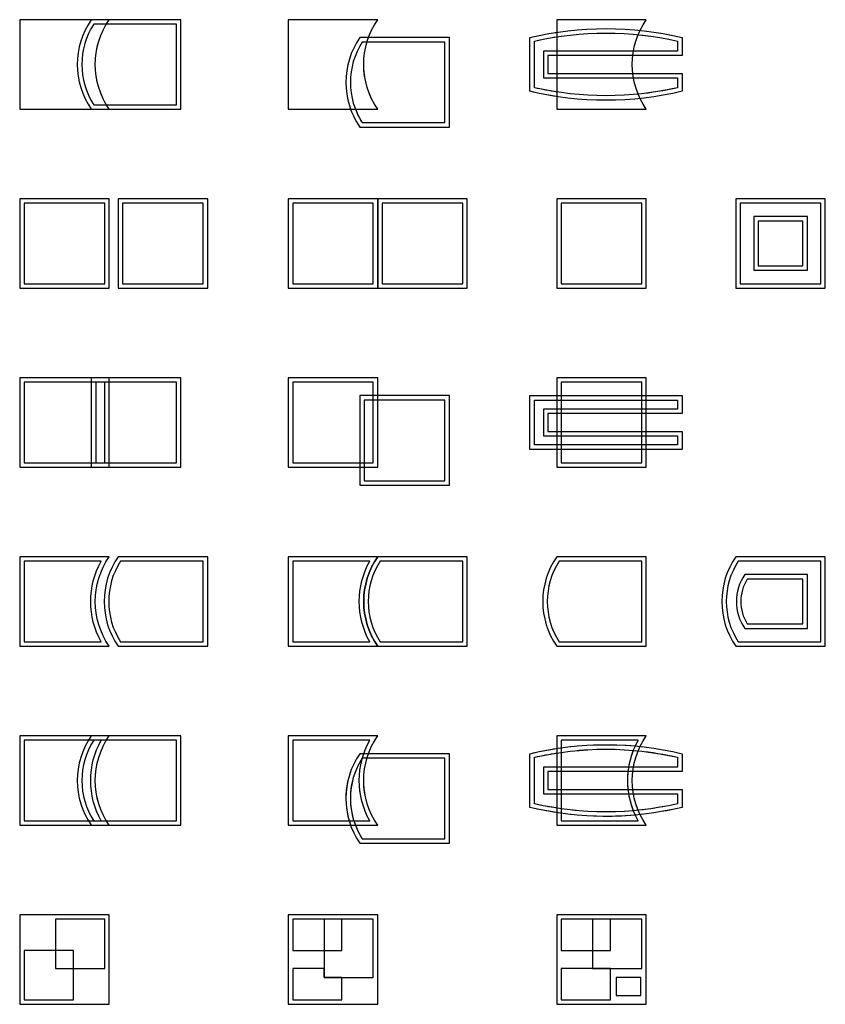
# Model space of a CAD drawing. Extents: x 10 to 100, y -190 to 60.
# Drawn here: x 10 to 100, y -190 to -80 of the extents above; entities that cross this region are included whole.
import ezdxf

# ---------------------------------------------------------------- set-up
doc = ezdxf.new("R2010")
doc.units = 0
for name, color, linetype in [('layer 26', 7, 'Continuous'), ('layer 27', 7, 'Continuous'), ('layer 28', 7, 'Continuous'), ('layer 29', 7, 'Continuous'), ('layer 30', 7, 'Continuous'), ('layer 31', 7, 'Continuous'), ('layer 32', 7, 'Continuous'), ('layer 33', 7, 'Continuous'), ('layer 34', 7, 'Continuous'), ('layer 35', 7, 'Continuous'), ('layer 36', 7, 'Continuous'), ('layer 37', 7, 'Continuous'), ('layer 38', 7, 'Continuous'), ('layer 39', 7, 'Continuous'), ('layer 40', 7, 'Continuous'), ('layer 41', 7, 'Continuous'), ('layer 42', 7, 'Continuous'), ('layer 43', 7, 'Continuous'), ('layer 44', 7, 'Continuous'), ('layer 45', 7, 'Continuous')]:
    doc.layers.add(name, color=color, linetype=linetype)

msp = doc.modelspace()

# ---------------------------------------------------------------- hatches: boundary and pattern name
at = {"layer": 'layer 26', "lineweight": 0}
h = msp.add_hatch(dxfattribs=at)
h.set_pattern_fill('LINE', color=4, scale=0.5, angle=45, style=0, pattern_type=0)
h.set_pattern_definition([])
h.paths.add_polyline_path([(18, -90), (10, -90), (10, -80), (18, -80), (20, -80), (28, -80), (28, -90), (20, -90)])
h.paths.add_polyline_path([(19.68, -89.5, -0.275831), (19.68, -80.5), (27.5, -80.5), (27.5, -89.5)])
at = {"layer": 'layer 27', "lineweight": 0}
h = msp.add_hatch(dxfattribs=at)
h.set_pattern_fill('LINE', color=4, scale=0.5, angle=45, style=0, pattern_type=0)
h.set_pattern_definition([])
h.paths.add_polyline_path([(46.97, -90), (40, -90), (40, -80), (50, -80, 0.064399), (48.97, -82), (58, -82), (58, -92), (48, -92, -0.064399)])
h.paths.add_polyline_path([(47.5, -90), (50, -90, -0.227521), (48.8, -82.5), (57.5, -82.5), (57.5, -91.5), (48.27, -91.5, -0.051017)])
at = {"layer": 'layer 28', "lineweight": 0}
h = msp.add_hatch(dxfattribs=at)
h.set_pattern_fill('LINE', color=4, scale=0.5, angle=45, style=0, pattern_type=0)
h.set_pattern_definition([])
h.paths.add_polyline_path([(79.3, -81.2, -0.039454), (80, -80), (70, -80), (70, -81.41, 0.020944), (67, -82), (67, -88, 0.020944), (70, -88.59), (70, -90), (80, -90, -0.039454), (79.3, -88.8, 0.032664), (84, -88), (84, -86), (78.49, -86, -0.057148), (78.49, -84), (84, -84), (84, -82, 0.032664)])
h.paths.add_polyline_path([(79.09, -81.68, 0.054213), (78.57, -83.5), (83.5, -83.5), (83.5, -82.4, 0.031055)])
h.paths.add_polyline_path([(78.57, -86.5, 0.054213), (79.09, -88.32, 0.031055), (83.5, -87.6), (83.5, -86.5)])
h.paths.add_polyline_path([(70, -84), (70, -86), (69, -86), (69, -84)])
h.paths.add_polyline_path([(70, -81.92), (70, -83.5), (68.5, -83.5), (68.5, -86.5), (70, -86.5), (70, -88.08, -0.017679), (67.5, -87.6), (67.5, -82.4, -0.017679)])
at = {"layer": 'layer 29', "lineweight": 0}
h = msp.add_hatch(dxfattribs=at)
h.set_pattern_fill('LINE', color=4, scale=0.5, angle=45, style=0, pattern_type=0)
h.set_pattern_definition([])
h.paths.add_polyline_path([(10, -110), (20, -110), (20, -100), (10, -100)])
h.paths.add_polyline_path([(10.5, -109.5), (19.5, -109.5), (19.5, -100.5), (10.5, -100.5)])
h = msp.add_hatch(dxfattribs=at)
h.set_pattern_fill('LINE', color=4, scale=0.5, angle=45, style=0, pattern_type=0)
h.set_pattern_definition([])
h.paths.add_polyline_path([(21, -110), (31, -110), (31, -100), (21, -100)])
h.paths.add_polyline_path([(21.5, -109.5), (30.5, -109.5), (30.5, -100.5), (21.5, -100.5)])
at = {"layer": 'layer 30', "lineweight": 0}
h = msp.add_hatch(dxfattribs=at)
h.set_pattern_fill('LINE', color=4, scale=0.5, angle=45, style=0, pattern_type=0)
h.set_pattern_definition([])
h.paths.add_polyline_path([(40, -110), (50, -110), (60, -110), (60, -100), (50, -100), (40, -100)])
h.paths.add_polyline_path([(40.5, -109.5), (49.5, -109.5), (49.5, -100.5), (40.5, -100.5)])
h.paths.add_polyline_path([(50.5, -109.5), (59.5, -109.5), (59.5, -100.5), (50.5, -100.5)])
at = {"layer": 'layer 31', "lineweight": 0}
h = msp.add_hatch(dxfattribs=at)
h.set_pattern_fill('LINE', color=4, scale=0.5, angle=45, style=0, pattern_type=0)
h.set_pattern_definition([])
h.paths.add_polyline_path([(70, -110), (80, -110), (80, -100), (70, -100)])
h.paths.add_polyline_path([(70.5, -109.5), (79.5, -109.5), (79.5, -100.5), (70.5, -100.5)])
at = {"layer": 'layer 32', "lineweight": 0}
h = msp.add_hatch(dxfattribs=at)
h.set_pattern_fill('LINE', color=4, scale=0.5, angle=45, style=0, pattern_type=0)
h.set_pattern_definition([])
h.paths.add_polyline_path([(90, -110), (100, -110), (100, -100), (90, -100)])
h.paths.add_polyline_path([(90.5, -109.5), (99.5, -109.5), (99.5, -100.5), (90.5, -100.5)])
h = msp.add_hatch(dxfattribs=at)
h.set_pattern_fill('LINE', color=4, scale=0.5, angle=45, style=0, pattern_type=0)
h.set_pattern_definition([])
h.paths.add_polyline_path([(92, -108), (98, -108), (98, -102), (92, -102)])
h.paths.add_polyline_path([(92.5, -107.5), (97.5, -107.5), (97.5, -102.5), (92.5, -102.5)])
at = {"layer": 'layer 33', "lineweight": 0}
h = msp.add_hatch(dxfattribs=at)
h.set_pattern_fill('LINE', color=4, scale=0.5, angle=45, style=0, pattern_type=0)
h.set_pattern_definition([])
h.paths.add_polyline_path([(18, -130), (10, -130), (10, -120), (18, -120), (20, -120), (28, -120), (28, -130), (20, -130)])
h.paths.add_polyline_path([(20, -129.5), (20, -120.5), (27.5, -120.5), (27.5, -129.5)])
h.paths.add_polyline_path([(18, -129.5), (10.5, -129.5), (10.5, -120.5), (18, -120.5)])
h.paths.add_polyline_path([(18.5, -129.5), (18.5, -120.5), (19.5, -120.5), (19.5, -129.5)])
at = {"layer": 'layer 34', "lineweight": 0}
h = msp.add_hatch(dxfattribs=at)
h.set_pattern_fill('LINE', color=4, scale=0.5, angle=45, style=0, pattern_type=0)
h.set_pattern_definition([])
h.paths.add_polyline_path([(48, -130), (40, -130), (40, -120), (50, -120), (50, -122), (58, -122), (58, -132), (48, -132)])
h.paths.add_polyline_path([(48.5, -130), (50, -130), (50, -122.5), (57.5, -122.5), (57.5, -131.5), (48.5, -131.5)])
h.paths.add_polyline_path([(48, -129.5), (40.5, -129.5), (40.5, -120.5), (49.5, -120.5), (49.5, -122), (48, -122)])
h.paths.add_polyline_path([(48.5, -129.5), (49.5, -129.5), (49.5, -122.5), (48.5, -122.5)])
at = {"layer": 'layer 35', "lineweight": 0}
h = msp.add_hatch(dxfattribs=at)
h.set_pattern_fill('LINE', color=4, scale=0.5, angle=45, style=0, pattern_type=0)
h.set_pattern_definition([])
h.paths.add_polyline_path([(80, -122), (80, -120), (70, -120), (70, -122), (67, -122), (67, -128), (70, -128), (70, -130), (80, -130), (80, -128), (84, -128), (84, -126), (80, -126), (80, -124), (84, -124), (84, -122)])
h.paths.add_polyline_path([(80, -122.5), (80, -123.5), (83.5, -123.5), (83.5, -122.5)])
h.paths.add_polyline_path([(80, -126.5), (80, -127.5), (83.5, -127.5), (83.5, -126.5)])
h.paths.add_polyline_path([(70, -124), (70, -126), (69, -126), (69, -124)])
h.paths.add_polyline_path([(70, -122.5), (70, -123.5), (68.5, -123.5), (68.5, -126.5), (70, -126.5), (70, -127.5), (67.5, -127.5), (67.5, -122.5)])
h.paths.add_polyline_path([(79.5, -122), (79.5, -120.5), (70.5, -120.5), (70.5, -122)])
h.paths.add_polyline_path([(79.5, -124), (79.5, -126), (70.5, -126), (70.5, -124)])
h.paths.add_polyline_path([(79.5, -128), (79.5, -129.5), (70.5, -129.5), (70.5, -128)])
h.paths.add_polyline_path([(79.5, -122.5), (79.5, -123.5), (70.5, -123.5), (70.5, -122.5)])
h.paths.add_polyline_path([(79.5, -126.5), (79.5, -127.5), (70.5, -127.5), (70.5, -126.5)])
at = {"layer": 'layer 36', "lineweight": 0}
h = msp.add_hatch(dxfattribs=at)
h.set_pattern_fill('LINE', color=4, scale=0.5, angle=45, style=0, pattern_type=0)
h.set_pattern_definition([])
h.paths.add_polyline_path([(10, -150), (20, -150, -0.31265), (20, -140), (10, -140)])
h.paths.add_polyline_path([(10.5, -149.5), (19.1, -149.5, -0.258752), (19.1, -140.5), (10.5, -140.5)])
h = msp.add_hatch(dxfattribs=at)
h.set_pattern_fill('LINE', color=4, scale=0.5, angle=45, style=0, pattern_type=0)
h.set_pattern_definition([])
h.paths.add_polyline_path([(21, -150), (31, -150), (31, -140), (21, -140, 0.31265)])
h.paths.add_polyline_path([(21.27, -149.5), (30.5, -149.5), (30.5, -140.5), (21.27, -140.5, 0.295556)])
at = {"layer": 'layer 37', "lineweight": 0}
h = msp.add_hatch(dxfattribs=at)
h.set_pattern_fill('LINE', color=4, scale=0.5, angle=45, style=0, pattern_type=0)
h.set_pattern_definition([])
h.paths.add_polyline_path([(40, -150), (50, -150), (60, -150), (60, -140), (50, -140), (40, -140)])
h.paths.add_polyline_path([(40.5, -149.5), (49.1, -149.5, -0.258752), (49.1, -140.5), (40.5, -140.5)])
h.paths.add_polyline_path([(50.27, -149.5), (59.5, -149.5), (59.5, -140.5), (50.27, -140.5, 0.295556)])
at = {"layer": 'layer 38', "lineweight": 0}
h = msp.add_hatch(dxfattribs=at)
h.set_pattern_fill('LINE', color=4, scale=0.5, angle=45, style=0, pattern_type=0)
h.set_pattern_definition([])
h.paths.add_polyline_path([(70, -150), (80, -150), (80, -140), (70, -140, 0.31265)])
h.paths.add_polyline_path([(70.27, -149.5), (79.5, -149.5), (79.5, -140.5), (70.27, -140.5, 0.295556)])
at = {"layer": 'layer 39', "lineweight": 0}
h = msp.add_hatch(dxfattribs=at)
h.set_pattern_fill('LINE', color=4, scale=0.5, angle=45, style=0, pattern_type=0)
h.set_pattern_definition([])
h.paths.add_polyline_path([(90, -150), (100, -150), (100, -140), (90, -140, 0.31265)])
h.paths.add_polyline_path([(90.27, -149.5), (99.5, -149.5), (99.5, -140.5), (90.27, -140.5, 0.295556)])
h = msp.add_hatch(dxfattribs=at)
h.set_pattern_fill('LINE', color=4, scale=0.5, angle=45, style=0, pattern_type=0)
h.set_pattern_definition([])
h.paths.add_polyline_path([(91, -148), (98, -148), (98, -142), (91, -142, 0.31265)])
h.paths.add_polyline_path([(91.27, -147.5), (97.5, -147.5), (97.5, -142.5), (91.27, -142.5, 0.283282)])
at = {"layer": 'layer 40', "lineweight": 0}
h = msp.add_hatch(dxfattribs=at)
h.set_pattern_fill('LINE', color=4, scale=0.5, angle=45, style=0, pattern_type=0)
h.set_pattern_definition([])
h.paths.add_polyline_path([(18, -170), (10, -170), (10, -160), (18, -160), (20, -160), (28, -160), (28, -170), (20, -170)])
h.paths.add_polyline_path([(19.68, -169.5, -0.275831), (19.68, -160.5), (27.5, -160.5), (27.5, -169.5)])
h.paths.add_polyline_path([(17.68, -169.5), (10.5, -169.5), (10.5, -160.5), (17.68, -160.5, 0.275831)])
h.paths.add_polyline_path([(18.27, -169.5, -0.295556), (18.27, -160.5), (19.1, -160.5, 0.258752), (19.1, -169.5)])
at = {"layer": 'layer 41', "lineweight": 0}
h = msp.add_hatch(dxfattribs=at)
h.set_pattern_fill('LINE', color=4, scale=0.5, angle=45, style=0, pattern_type=0)
h.set_pattern_definition([])
h.paths.add_polyline_path([(46.97, -170), (40, -170), (40, -160), (50, -160, 0.064399), (48.97, -162), (58, -162), (58, -172), (48, -172, -0.064399)])
h.paths.add_polyline_path([(47.5, -170), (50, -170, -0.227521), (48.8, -162.5), (57.5, -162.5), (57.5, -171.5), (48.27, -171.5, -0.051017)])
h.paths.add_polyline_path([(46.8, -169.5), (40.5, -169.5), (40.5, -160.5), (49.1, -160.5, 0.044311), (48.44, -162), (48, -162, 0.227521)])
h.paths.add_polyline_path([(47.32, -169.5), (49.1, -169.5, -0.19731), (48.28, -162.5), (48.27, -162.5, 0.224027)])
at = {"layer": 'layer 42', "lineweight": 0}
h = msp.add_hatch(dxfattribs=at)
h.set_pattern_fill('LINE', color=4, scale=0.5, angle=45, style=0, pattern_type=0)
h.set_pattern_definition([])
h.paths.add_polyline_path([(79.3, -161.2, -0.039454), (80, -160), (70, -160), (70, -161.41, 0.020944), (67, -162), (67, -168, 0.020944), (70, -168.59), (70, -170), (80, -170, -0.039454), (79.3, -168.8, 0.032664), (84, -168), (84, -166), (78.49, -166, -0.057148), (78.49, -164), (84, -164), (84, -162, 0.032664)])
h.paths.add_polyline_path([(79.09, -161.68, 0.054213), (78.57, -163.5), (83.5, -163.5), (83.5, -162.4, 0.031055)])
h.paths.add_polyline_path([(78.57, -166.5, 0.054213), (79.09, -168.32, 0.031055), (83.5, -167.6), (83.5, -166.5)])
h.paths.add_polyline_path([(70, -164), (70, -166), (69, -166), (69, -164)])
h.paths.add_polyline_path([(70, -161.92), (70, -163.5), (68.5, -163.5), (68.5, -166.5), (70, -166.5), (70, -168.08, -0.017679), (67.5, -167.6), (67.5, -162.4, -0.017679)])
h.paths.add_polyline_path([(78.78, -161.14, -0.019443), (79.1, -160.5), (70.5, -160.5), (70.5, -161.34, -0.05688)])
h.paths.add_polyline_path([(77.99, -164, 0.05405), (77.99, -166), (70.5, -166), (70.5, -164)])
h.paths.add_polyline_path([(78.78, -168.86, 0.019443), (79.1, -169.5), (70.5, -169.5), (70.5, -168.66, 0.05688)])
h.paths.add_polyline_path([(78.57, -161.63, 0.052448), (78.06, -163.5), (70.5, -163.5), (70.5, -161.85, -0.056243)])
h.paths.add_polyline_path([(78.06, -166.5, 0.052448), (78.57, -168.37, -0.056243), (70.5, -168.15), (70.5, -166.5)])
at = {"layer": 'layer 43', "lineweight": 0}
h = msp.add_hatch(dxfattribs=at)
h.set_pattern_fill('LINE', color=4, scale=0.5, angle=45, style=0, pattern_type=0)
h.set_pattern_definition([])
h.paths.add_polyline_path([(10, -190), (20, -190), (20, -180), (10, -180)])
h.paths.add_polyline_path([(16, -186), (16, -184), (14, -184), (14, -186)])
at = {"layer": 'layer 44', "lineweight": 0}
h = msp.add_hatch(dxfattribs=at)
h.set_pattern_fill('LINE', color=4, scale=0.5, angle=45, style=0, pattern_type=0)
h.set_pattern_definition([])
h.paths.add_polyline_path([(40, -190), (50, -190), (50, -180), (40, -180)])
h.paths.add_polyline_path([(44, -184), (46, -184), (46, -180.5), (44, -180.5)])
at = {"layer": 'layer 45', "lineweight": 0}
h = msp.add_hatch(dxfattribs=at)
h.set_pattern_fill('LINE', color=4, scale=0.5, angle=45, style=0, pattern_type=0)
h.set_pattern_definition([])
h.paths.add_polyline_path([(70, -190), (80, -190), (80, -180), (70, -180)])
h.paths.add_polyline_path([(74, -184), (76, -184), (76, -180.5), (74, -180.5)])

# ---------------------------------------------------------------- linework, layer by layer
at = {"layer": 'layer 26', "color": 2}
msp.add_lwpolyline([(10, -90), (20, -90, -0.31265), (20, -80), (10, -80)], format="xyb", close=True, dxfattribs=at)
at = {"layer": 'layer 26', "color": 4, "lineweight": 13}
msp.add_lwpolyline([(18, -90), (10, -90), (10, -80), (18, -80), (20, -80), (28, -80), (28, -90), (20, -90)], close=True, dxfattribs=at)
at = {"layer": 'layer 26', "color": 3}
for points in [[(18, -90), (28, -90), (28, -80), (18, -80, 0.31265)], [(18.27, -89.5), (27.5, -89.5), (27.5, -80.5), (18.27, -80.5, 0.295556)]]:
    msp.add_lwpolyline(points, format="xyb", close=True, dxfattribs=at)
at = {"layer": 'layer 26', "color": 4, "lineweight": 13}
msp.add_lwpolyline([(19.68, -89.5, -0.275831), (19.68, -80.5), (27.5, -80.5), (27.5, -89.5)], format="xyb", close=True, dxfattribs=at)
at = {"layer": 'layer 27', "color": 2}
msp.add_lwpolyline([(40, -90), (50, -90, -0.31265), (50, -80), (40, -80)], format="xyb", close=True, dxfattribs=at)
at = {"layer": 'layer 27', "color": 4, "lineweight": 13}
for points in [[(46.97, -90), (40, -90), (40, -80), (50, -80, 0.064399), (48.97, -82), (58, -82), (58, -92), (48, -92, -0.064399)], [(47.5, -90), (50, -90, -0.227521), (48.8, -82.5), (57.5, -82.5), (57.5, -91.5), (48.27, -91.5, -0.051017)]]:
    msp.add_lwpolyline(points, format="xyb", close=True, dxfattribs=at)
at = {"layer": 'layer 27', "color": 3}
for points in [[(48, -92), (58, -92), (58, -82), (48, -82, 0.31265)], [(48.27, -91.5), (57.5, -91.5), (57.5, -82.5), (48.27, -82.5, 0.295556)]]:
    msp.add_lwpolyline(points, format="xyb", close=True, dxfattribs=at)
at = {"layer": 'layer 28', "color": 4, "lineweight": 13}
for points in [[(79.3, -81.2, -0.039454), (80, -80), (70, -80), (70, -81.41, 0.020944), (67, -82), (67, -88, 0.020944), (70, -88.59), (70, -90), (80, -90, -0.039454), (79.3, -88.8, 0.032664), (84, -88), (84, -86), (78.49, -86, -0.057148), (78.49, -84), (84, -84), (84, -82, 0.032664)], [(70, -81.92), (70, -83.5), (68.5, -83.5), (68.5, -86.5), (70, -86.5), (70, -88.08, -0.017679), (67.5, -87.6), (67.5, -82.4, -0.017679)], [(79.09, -81.68, 0.054213), (78.57, -83.5), (83.5, -83.5), (83.5, -82.4, 0.031055)], [(78.57, -86.5, 0.054213), (79.09, -88.32, 0.031055), (83.5, -87.6), (83.5, -86.5)]]:
    msp.add_lwpolyline(points, format="xyb", close=True, dxfattribs=at)
at = {"layer": 'layer 28', "color": 2}
msp.add_lwpolyline([(70, -90), (80, -90, -0.31265), (80, -80), (70, -80)], format="xyb", close=True, dxfattribs=at)
at = {"layer": 'layer 28', "color": 3}
for points in [[(67, -82, -0.11805), (84, -82), (84, -84), (69, -84), (69, -86), (84, -86), (84, -88, -0.11805), (67, -88)], [(67.5, -82.4, -0.112507), (83.5, -82.4), (83.5, -83.5), (68.5, -83.5), (68.5, -86.5), (83.5, -86.5), (83.5, -87.6, -0.112507), (67.5, -87.6)]]:
    msp.add_lwpolyline(points, format="xyb", close=True, dxfattribs=at)
at = {"layer": 'layer 28', "color": 4, "lineweight": 13}
msp.add_lwpolyline([(70, -84), (70, -86), (69, -86), (69, -84)], close=True, dxfattribs=at)
at = {"layer": 'layer 29', "color": 2}
for points in [[(10, -110), (20, -110), (20, -100), (10, -100)], [(10.5, -109.5), (19.5, -109.5), (19.5, -100.5), (10.5, -100.5)]]:
    msp.add_lwpolyline(points, close=True, dxfattribs=at)
at = {"layer": 'layer 29', "color": 4, "lineweight": 13}
for points in [[(10, -110), (20, -110), (20, -100), (10, -100)], [(21, -110), (31, -110), (31, -100), (21, -100)], [(10.5, -109.5), (19.5, -109.5), (19.5, -100.5), (10.5, -100.5)], [(21.5, -109.5), (30.5, -109.5), (30.5, -100.5), (21.5, -100.5)]]:
    msp.add_lwpolyline(points, close=True, dxfattribs=at)
at = {"layer": 'layer 29', "color": 3}
for points in [[(21, -110), (31, -110), (31, -100), (21, -100)], [(21.5, -109.5), (30.5, -109.5), (30.5, -100.5), (21.5, -100.5)]]:
    msp.add_lwpolyline(points, close=True, dxfattribs=at)
at = {"layer": 'layer 30', "color": 2}
for points in [[(40, -110), (50, -110), (50, -100), (40, -100)], [(40.5, -109.5), (49.5, -109.5), (49.5, -100.5), (40.5, -100.5)]]:
    msp.add_lwpolyline(points, close=True, dxfattribs=at)
at = {"layer": 'layer 30', "color": 4, "lineweight": 13}
for points in [[(40, -110), (50, -110), (60, -110), (60, -100), (50, -100), (40, -100)], [(40.5, -109.5), (49.5, -109.5), (49.5, -100.5), (40.5, -100.5)], [(50.5, -109.5), (59.5, -109.5), (59.5, -100.5), (50.5, -100.5)]]:
    msp.add_lwpolyline(points, close=True, dxfattribs=at)
at = {"layer": 'layer 30', "color": 3}
for points in [[(50, -110), (60, -110), (60, -100), (50, -100)], [(50.5, -109.5), (59.5, -109.5), (59.5, -100.5), (50.5, -100.5)]]:
    msp.add_lwpolyline(points, close=True, dxfattribs=at)
at = {"layer": 'layer 31', "color": 3}
for points in [[(70, -110), (80, -110), (80, -100), (70, -100)], [(70.5, -109.5), (79.5, -109.5), (79.5, -100.5), (70.5, -100.5)]]:
    msp.add_lwpolyline(points, close=True, dxfattribs=at)
at = {"layer": 'layer 31', "color": 2}
for points in [[(70, -110), (80, -110), (80, -100), (70, -100)], [(70.5, -109.5), (79.5, -109.5), (79.5, -100.5), (70.5, -100.5)]]:
    msp.add_lwpolyline(points, close=True, dxfattribs=at)
at = {"layer": 'layer 31', "color": 4, "lineweight": 13}
for points in [[(70, -110), (80, -110), (80, -100), (70, -100)], [(70.5, -109.5), (79.5, -109.5), (79.5, -100.5), (70.5, -100.5)]]:
    msp.add_lwpolyline(points, close=True, dxfattribs=at)
at = {"layer": 'layer 32', "color": 2}
for points in [[(90, -110), (100, -110), (100, -100), (90, -100)], [(90.5, -109.5), (99.5, -109.5), (99.5, -100.5), (90.5, -100.5)]]:
    msp.add_lwpolyline(points, close=True, dxfattribs=at)
at = {"layer": 'layer 32', "color": 4, "lineweight": 13}
for points in [[(90, -110), (100, -110), (100, -100), (90, -100)], [(90.5, -109.5), (99.5, -109.5), (99.5, -100.5), (90.5, -100.5)], [(92, -108), (98, -108), (98, -102), (92, -102)], [(92.5, -107.5), (97.5, -107.5), (97.5, -102.5), (92.5, -102.5)]]:
    msp.add_lwpolyline(points, close=True, dxfattribs=at)
at = {"layer": 'layer 32', "color": 3}
for points in [[(92, -108), (98, -108), (98, -102), (92, -102)], [(92.5, -107.5), (97.5, -107.5), (97.5, -102.5), (92.5, -102.5)]]:
    msp.add_lwpolyline(points, close=True, dxfattribs=at)
at = {"layer": 'layer 33', "color": 2}
for points in [[(10, -130), (20, -130), (20, -120), (10, -120)], [(10.5, -129.5), (19.5, -129.5), (19.5, -120.5), (10.5, -120.5)]]:
    msp.add_lwpolyline(points, close=True, dxfattribs=at)
at = {"layer": 'layer 33', "color": 4, "lineweight": 13}
for points in [[(18, -130), (10, -130), (10, -120), (18, -120), (20, -120), (28, -120), (28, -130), (20, -130)], [(18, -129.5), (10.5, -129.5), (10.5, -120.5), (18, -120.5)], [(18.5, -129.5), (18.5, -120.5), (19.5, -120.5), (19.5, -129.5)], [(20, -129.5), (20, -120.5), (27.5, -120.5), (27.5, -129.5)]]:
    msp.add_lwpolyline(points, close=True, dxfattribs=at)
at = {"layer": 'layer 33', "color": 3}
for points in [[(18, -130), (28, -130), (28, -120), (18, -120)], [(18.5, -129.5), (27.5, -129.5), (27.5, -120.5), (18.5, -120.5)]]:
    msp.add_lwpolyline(points, close=True, dxfattribs=at)
at = {"layer": 'layer 34', "color": 2}
for points in [[(40, -130), (50, -130), (50, -120), (40, -120)], [(40.5, -129.5), (49.5, -129.5), (49.5, -120.5), (40.5, -120.5)]]:
    msp.add_lwpolyline(points, close=True, dxfattribs=at)
at = {"layer": 'layer 34', "color": 4, "lineweight": 13}
for points in [[(48, -130), (40, -130), (40, -120), (50, -120), (50, -122), (58, -122), (58, -132), (48, -132)], [(48, -129.5), (40.5, -129.5), (40.5, -120.5), (49.5, -120.5), (49.5, -122), (48, -122)], [(48.5, -130), (50, -130), (50, -122.5), (57.5, -122.5), (57.5, -131.5), (48.5, -131.5)], [(48.5, -129.5), (49.5, -129.5), (49.5, -122.5), (48.5, -122.5)]]:
    msp.add_lwpolyline(points, close=True, dxfattribs=at)
at = {"layer": 'layer 34', "color": 3}
for points in [[(48, -132), (58, -132), (58, -122), (48, -122)], [(48.5, -131.5), (57.5, -131.5), (57.5, -122.5), (48.5, -122.5)]]:
    msp.add_lwpolyline(points, close=True, dxfattribs=at)
at = {"layer": 'layer 35', "color": 4, "lineweight": 13}
for points in [[(80, -122), (80, -120), (70, -120), (70, -122), (67, -122), (67, -128), (70, -128), (70, -130), (80, -130), (80, -128), (84, -128), (84, -126), (80, -126), (80, -124), (84, -124), (84, -122)], [(79.5, -122), (79.5, -120.5), (70.5, -120.5), (70.5, -122)], [(70, -122.5), (70, -123.5), (68.5, -123.5), (68.5, -126.5), (70, -126.5), (70, -127.5), (67.5, -127.5), (67.5, -122.5)], [(79.5, -122.5), (79.5, -123.5), (70.5, -123.5), (70.5, -122.5)], [(80, -122.5), (80, -123.5), (83.5, -123.5), (83.5, -122.5)], [(70, -124), (70, -126), (69, -126), (69, -124)], [(79.5, -124), (79.5, -126), (70.5, -126), (70.5, -124)], [(79.5, -126.5), (79.5, -127.5), (70.5, -127.5), (70.5, -126.5)], [(80, -126.5), (80, -127.5), (83.5, -127.5), (83.5, -126.5)], [(79.5, -128), (79.5, -129.5), (70.5, -129.5), (70.5, -128)]]:
    msp.add_lwpolyline(points, close=True, dxfattribs=at)
at = {"layer": 'layer 35', "color": 2}
for points in [[(70, -130), (80, -130), (80, -120), (70, -120)], [(70.5, -129.5), (79.5, -129.5), (79.5, -120.5), (70.5, -120.5)]]:
    msp.add_lwpolyline(points, close=True, dxfattribs=at)
at = {"layer": 'layer 35', "color": 3}
for points in [[(67, -122), (84, -122), (84, -124), (69, -124), (69, -126), (84, -126), (84, -128), (67, -128)], [(67.5, -122.5), (83.5, -122.5), (83.5, -123.5), (68.5, -123.5), (68.5, -126.5), (83.5, -126.5), (83.5, -127.5), (67.5, -127.5)]]:
    msp.add_lwpolyline(points, close=True, dxfattribs=at)
at = {"layer": 'layer 36', "color": 2}
for points in [[(10, -150), (20, -150, -0.31265), (20, -140), (10, -140)], [(10.5, -149.5), (19.1, -149.5, -0.258752), (19.1, -140.5), (10.5, -140.5)]]:
    msp.add_lwpolyline(points, format="xyb", close=True, dxfattribs=at)
at = {"layer": 'layer 36', "color": 4, "lineweight": 13}
for points in [[(10, -150), (20, -150, -0.31265), (20, -140), (10, -140)], [(10.5, -149.5), (19.1, -149.5, -0.258752), (19.1, -140.5), (10.5, -140.5)], [(21, -150), (31, -150), (31, -140), (21, -140, 0.31265)], [(21.27, -149.5), (30.5, -149.5), (30.5, -140.5), (21.27, -140.5, 0.295556)]]:
    msp.add_lwpolyline(points, format="xyb", close=True, dxfattribs=at)
at = {"layer": 'layer 36', "color": 3}
for points in [[(21, -150), (31, -150), (31, -140), (21, -140, 0.31265)], [(21.27, -149.5), (30.5, -149.5), (30.5, -140.5), (21.27, -140.5, 0.295556)]]:
    msp.add_lwpolyline(points, format="xyb", close=True, dxfattribs=at)
at = {"layer": 'layer 37', "color": 2}
for points in [[(40, -150), (50, -150, -0.31265), (50, -140), (40, -140)], [(40.5, -149.5), (49.1, -149.5, -0.258752), (49.1, -140.5), (40.5, -140.5)]]:
    msp.add_lwpolyline(points, format="xyb", close=True, dxfattribs=at)
at = {"layer": 'layer 37', "color": 4, "lineweight": 13}
msp.add_lwpolyline([(40, -150), (50, -150), (60, -150), (60, -140), (50, -140), (40, -140)], close=True, dxfattribs=at)
for points in [[(40.5, -149.5), (49.1, -149.5, -0.258752), (49.1, -140.5), (40.5, -140.5)], [(50.27, -149.5), (59.5, -149.5), (59.5, -140.5), (50.27, -140.5, 0.295556)]]:
    msp.add_lwpolyline(points, format="xyb", close=True, dxfattribs=at)
at = {"layer": 'layer 37', "color": 3}
for points in [[(50, -150), (60, -150), (60, -140), (50, -140, 0.31265)], [(50.27, -149.5), (59.5, -149.5), (59.5, -140.5), (50.27, -140.5, 0.295556)]]:
    msp.add_lwpolyline(points, format="xyb", close=True, dxfattribs=at)
at = {"layer": 'layer 38', "color": 3}
for points in [[(70, -150), (80, -150), (80, -140), (70, -140, 0.31265)], [(70.27, -149.5), (79.5, -149.5), (79.5, -140.5), (70.27, -140.5, 0.295556)]]:
    msp.add_lwpolyline(points, format="xyb", close=True, dxfattribs=at)
at = {"layer": 'layer 38', "color": 2}
for points in [[(70, -150), (80, -150), (80, -140), (70, -140, 0.31265)], [(70.27, -149.5), (79.5, -149.5), (79.5, -140.5), (70.27, -140.5, 0.295556)]]:
    msp.add_lwpolyline(points, format="xyb", close=True, dxfattribs=at)
at = {"layer": 'layer 38', "color": 4, "lineweight": 13}
for points in [[(70, -150), (80, -150), (80, -140), (70, -140, 0.31265)], [(70.27, -149.5), (79.5, -149.5), (79.5, -140.5), (70.27, -140.5, 0.295556)]]:
    msp.add_lwpolyline(points, format="xyb", close=True, dxfattribs=at)
at = {"layer": 'layer 39', "color": 2}
for points in [[(90, -150), (100, -150), (100, -140), (90, -140, 0.31265)], [(90.27, -149.5), (99.5, -149.5), (99.5, -140.5), (90.27, -140.5, 0.295556)]]:
    msp.add_lwpolyline(points, format="xyb", close=True, dxfattribs=at)
at = {"layer": 'layer 39', "color": 4, "lineweight": 13}
for points in [[(90, -150), (100, -150), (100, -140), (90, -140, 0.31265)], [(90.27, -149.5), (99.5, -149.5), (99.5, -140.5), (90.27, -140.5, 0.295556)], [(91, -148), (98, -148), (98, -142), (91, -142, 0.31265)], [(91.27, -147.5), (97.5, -147.5), (97.5, -142.5), (91.27, -142.5, 0.283282)]]:
    msp.add_lwpolyline(points, format="xyb", close=True, dxfattribs=at)
at = {"layer": 'layer 39', "color": 3}
for points in [[(91, -148), (98, -148), (98, -142), (91, -142, 0.31265)], [(91.27, -147.5), (97.5, -147.5), (97.5, -142.5), (91.27, -142.5, 0.283282)]]:
    msp.add_lwpolyline(points, format="xyb", close=True, dxfattribs=at)
at = {"layer": 'layer 40', "color": 2}
for points in [[(10, -170), (20, -170, -0.31265), (20, -160), (10, -160)], [(10.5, -169.5), (19.1, -169.5, -0.258752), (19.1, -160.5), (10.5, -160.5)]]:
    msp.add_lwpolyline(points, format="xyb", close=True, dxfattribs=at)
at = {"layer": 'layer 40', "color": 4, "lineweight": 13}
msp.add_lwpolyline([(18, -170), (10, -170), (10, -160), (18, -160), (20, -160), (28, -160), (28, -170), (20, -170)], close=True, dxfattribs=at)
for points in [[(17.68, -169.5), (10.5, -169.5), (10.5, -160.5), (17.68, -160.5, 0.275831)], [(18.27, -169.5, -0.295556), (18.27, -160.5), (19.1, -160.5, 0.258752), (19.1, -169.5)], [(19.68, -169.5, -0.275831), (19.68, -160.5), (27.5, -160.5), (27.5, -169.5)]]:
    msp.add_lwpolyline(points, format="xyb", close=True, dxfattribs=at)
at = {"layer": 'layer 40', "color": 3}
for points in [[(18, -170), (28, -170), (28, -160), (18, -160, 0.31265)], [(18.27, -169.5), (27.5, -169.5), (27.5, -160.5), (18.27, -160.5, 0.295556)]]:
    msp.add_lwpolyline(points, format="xyb", close=True, dxfattribs=at)
at = {"layer": 'layer 41', "color": 2}
for points in [[(40, -170), (50, -170, -0.31265), (50, -160), (40, -160)], [(40.5, -169.5), (49.1, -169.5, -0.258752), (49.1, -160.5), (40.5, -160.5)]]:
    msp.add_lwpolyline(points, format="xyb", close=True, dxfattribs=at)
at = {"layer": 'layer 41', "color": 4, "lineweight": 13}
for points in [[(46.97, -170), (40, -170), (40, -160), (50, -160, 0.064399), (48.97, -162), (58, -162), (58, -172), (48, -172, -0.064399)], [(46.8, -169.5), (40.5, -169.5), (40.5, -160.5), (49.1, -160.5, 0.044311), (48.44, -162), (48, -162, 0.227521)], [(47.32, -169.5), (49.1, -169.5, -0.19731), (48.28, -162.5), (48.27, -162.5, 0.224027)], [(47.5, -170), (50, -170, -0.227521), (48.8, -162.5), (57.5, -162.5), (57.5, -171.5), (48.27, -171.5, -0.051017)]]:
    msp.add_lwpolyline(points, format="xyb", close=True, dxfattribs=at)
at = {"layer": 'layer 41', "color": 3}
for points in [[(48, -172), (58, -172), (58, -162), (48, -162, 0.31265)], [(48.27, -171.5), (57.5, -171.5), (57.5, -162.5), (48.27, -162.5, 0.295556)]]:
    msp.add_lwpolyline(points, format="xyb", close=True, dxfattribs=at)
at = {"layer": 'layer 42', "color": 4, "lineweight": 13}
for points in [[(79.3, -161.2, -0.039454), (80, -160), (70, -160), (70, -161.41, 0.020944), (67, -162), (67, -168, 0.020944), (70, -168.59), (70, -170), (80, -170, -0.039454), (79.3, -168.8, 0.032664), (84, -168), (84, -166), (78.49, -166, -0.057148), (78.49, -164), (84, -164), (84, -162, 0.032664)], [(78.78, -161.14, -0.019443), (79.1, -160.5), (70.5, -160.5), (70.5, -161.34, -0.05688)], [(78.57, -161.63, 0.052448), (78.06, -163.5), (70.5, -163.5), (70.5, -161.85, -0.056243)], [(79.09, -161.68, 0.054213), (78.57, -163.5), (83.5, -163.5), (83.5, -162.4, 0.031055)], [(70, -161.92), (70, -163.5), (68.5, -163.5), (68.5, -166.5), (70, -166.5), (70, -168.08, -0.017679), (67.5, -167.6), (67.5, -162.4, -0.017679)], [(77.99, -164, 0.05405), (77.99, -166), (70.5, -166), (70.5, -164)], [(78.06, -166.5, 0.052448), (78.57, -168.37, -0.056243), (70.5, -168.15), (70.5, -166.5)], [(78.57, -166.5, 0.054213), (79.09, -168.32, 0.031055), (83.5, -167.6), (83.5, -166.5)], [(78.78, -168.86, 0.019443), (79.1, -169.5), (70.5, -169.5), (70.5, -168.66, 0.05688)]]:
    msp.add_lwpolyline(points, format="xyb", close=True, dxfattribs=at)
at = {"layer": 'layer 42', "color": 2}
for points in [[(70, -170), (80, -170, -0.31265), (80, -160), (70, -160)], [(70.5, -169.5), (79.1, -169.5, -0.258752), (79.1, -160.5), (70.5, -160.5)]]:
    msp.add_lwpolyline(points, format="xyb", close=True, dxfattribs=at)
at = {"layer": 'layer 42', "color": 3}
for points in [[(67, -162, -0.11805), (84, -162), (84, -164), (69, -164), (69, -166), (84, -166), (84, -168, -0.11805), (67, -168)], [(67.5, -162.4, -0.112507), (83.5, -162.4), (83.5, -163.5), (68.5, -163.5), (68.5, -166.5), (83.5, -166.5), (83.5, -167.6, -0.112507), (67.5, -167.6)]]:
    msp.add_lwpolyline(points, format="xyb", close=True, dxfattribs=at)
at = {"layer": 'layer 42', "color": 4, "lineweight": 13}
msp.add_lwpolyline([(70, -164), (70, -166), (69, -166), (69, -164)], close=True, dxfattribs=at)
at = {"layer": 'layer 43', "color": 3}
for points in [[(10, -190), (20, -190), (20, -180), (10, -180)], [(14, -186), (19.5, -186), (19.5, -180.5), (14, -180.5)]]:
    msp.add_lwpolyline(points, close=True, dxfattribs=at)
at = {"layer": 'layer 43', "color": 2}
for points in [[(10, -190), (20, -190), (20, -180), (10, -180)], [(10.5, -189.5), (16, -189.5), (16, -184), (10.5, -184)]]:
    msp.add_lwpolyline(points, close=True, dxfattribs=at)
at = {"layer": 'layer 43', "color": 4, "lineweight": 13}
for points in [[(10, -190), (20, -190), (20, -180), (10, -180)], [(16, -186), (16, -184), (14, -184), (14, -186)]]:
    msp.add_lwpolyline(points, close=True, dxfattribs=at)
at = {"layer": 'layer 44', "color": 3}
for points in [[(40, -190), (50, -190), (50, -180), (40, -180)], [(44, -180.5), (44, -187), (49.5, -187), (49.5, -180.5)]]:
    msp.add_lwpolyline(points, close=True, dxfattribs=at)
at = {"layer": 'layer 44', "color": 2}
for points in [[(40, -190), (50, -190), (50, -180), (40, -180)], [(40.5, -184), (46, -184), (46, -180.5), (40.5, -180.5)], [(40.5, -186), (40.5, -189.5), (46, -189.5), (46, -187), (44, -187), (44, -186)]]:
    msp.add_lwpolyline(points, close=True, dxfattribs=at)
at = {"layer": 'layer 44', "color": 4, "lineweight": 13}
for points in [[(40, -190), (50, -190), (50, -180), (40, -180)], [(44, -184), (46, -184), (46, -180.5), (44, -180.5)]]:
    msp.add_lwpolyline(points, close=True, dxfattribs=at)
at = {"layer": 'layer 45', "color": 3}
for points in [[(70, -190), (80, -190), (80, -180), (70, -180)], [(74, -186), (79.5, -186), (79.5, -180.5), (74, -180.5)], [(76.62, -189), (79.38, -189), (79.38, -187), (76.62, -187)]]:
    msp.add_lwpolyline(points, close=True, dxfattribs=at)
at = {"layer": 'layer 45', "color": 2}
for points in [[(70, -190), (80, -190), (80, -180), (70, -180)], [(70.5, -184), (76, -184), (76, -180.5), (70.5, -180.5)], [(70.5, -189.5), (76, -189.5), (76, -186), (70.5, -186)]]:
    msp.add_lwpolyline(points, close=True, dxfattribs=at)
at = {"layer": 'layer 45', "color": 4, "lineweight": 13}
for points in [[(70, -190), (80, -190), (80, -180), (70, -180)], [(74, -184), (76, -184), (76, -180.5), (74, -180.5)]]:
    msp.add_lwpolyline(points, close=True, dxfattribs=at)

doc.saveas('drawing.dxf')
